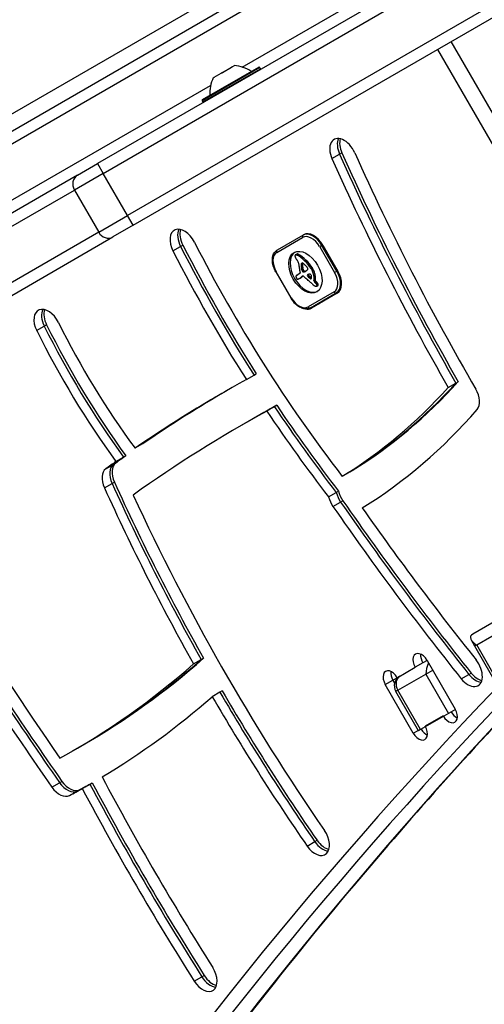
# Model space of a CAD drawing. Units: millimetres. Extents: x -3211 to 3585, y -2890 to 4249.
# Drawn here: x -483 to -359, y 312 to 575 of the extents above; entities that cross this region are included whole.
import ezdxf

# ---------------------------------------------------------------- set-up
doc = ezdxf.new("R2010")
doc.units = ezdxf.units.MM
doc.header["$LTSCALE"] = 45
doc.layers.add('SW_Toestellen', color=2, linetype='Continuous')

msp = doc.modelspace()

# ---------------------------------------------------------------- linework, layer by layer
at = {"layer": 'SW_Toestellen'}
for p, q in [((-489.04, 547.97), (-171.07, 731.55)), ((-495.59, 539.57), (-176.27, 723.93)), ((-174.63, 721.41), (-494.22, 536.89)), ((-174.63, 721.41), (-494.22, 536.89)), ((-315.11, 621.82), (-462.13, 536.94)), ((-460.63, 534.35), (-313.61, 619.23)), ((-460.63, 534.35), (-313.61, 619.23)), ((-423.44, 562.74), (-337.28, 612.49)), ((-423.44, 562.74), (-337.28, 612.49)), ((-307.11, 607.97), (-454.13, 523.09)), ((-307.11, 607.97), (-454.13, 523.09)), ((-452.63, 520.49), (-305.61, 605.37)), ((-332.59, 508.97), (-367.59, 569.59)), ((-332.59, 508.97), (-367.59, 569.59)), ((-371.24, 567.48), (-337.74, 509.46)), ((-426.15, 562.8), (-425.57, 563.13)), ((-418.78, 562.67), (-434.19, 553.77)), ((-434.12, 554.04), (-419.05, 562.74)), ((-433.99, 553.42), (-418.58, 562.32)), ((-430.98, 560.01), (-429.05, 561.13)), ((-428.74, 561.3), (-429.05, 561.13)), ((-428.74, 561.3), (-426.35, 562.68)), ((-426.16, 562.79), (-426.35, 562.68)), ((-426.16, 562.79), (-426.15, 562.8)), ((-426.16, 562.79), (-426.13, 562.74)), ((-418.78, 562.67), (-418.58, 562.32)), ((-487.72, 525.64), (-431.93, 557.84)), ((-487.72, 525.64), (-431.93, 557.84)), ((-431.2, 559.88), (-431.09, 559.95)), ((-431.09, 559.95), (-431.06, 559.96)), ((-430.98, 560.01), (-431.06, 559.96)), ((-431.06, 559.96), (-431.04, 559.92)), ((-434.19, 553.77), (-433.99, 553.42)), ((-399.47, 538.29), (-397.42, 539.47)), ((-397.42, 539.47), (-396.81, 539.83)), ((-467.53, 533.83), (-462.13, 536.94)), ((-462.13, 536.94), (-460.63, 534.35)), ((-460.63, 534.35), (-468.34, 529.89)), ((-460.63, 534.35), (-468.34, 529.89)), ((-454.13, 523.09), (-460.63, 534.35)), ((-467.53, 533.83), (-502.89, 513.41)), ((-503.7, 509.48), (-468.34, 529.89)), ((-503.7, 509.48), (-468.34, 529.89)), ((-468.34, 529.89), (-461.84, 518.64)), ((-461.84, 518.64), (-454.13, 523.09)), ((-461.84, 518.64), (-454.13, 523.09)), ((-452.63, 520.49), (-454.13, 523.09)), ((-461.84, 518.64), (-497.2, 498.22)), ((-461.84, 518.64), (-497.2, 498.22)), ((-452.63, 520.49), (-458.03, 517.37)), ((-493.39, 496.96), (-458.03, 517.37)), ((-414.23, 513.22), (-407.3, 517.22)), ((-407.2, 517.85), (-414.14, 513.85)), ((-407.05, 517.94), (-407.2, 517.85)), ((-442, 513.64), (-439.95, 514.82)), ((-439.95, 514.82), (-439.34, 515.18)), ((-402.14, 515.11), (-402.75, 514.76)), ((-402.75, 514.76), (-398.75, 507.83)), ((-402.14, 515.11), (-401.94, 515.23)), ((-398.14, 508.19), (-402.14, 515.11)), ((-401.88, 515.15), (-397.88, 508.22)), ((-409.24, 512.59), (-408.9, 512.79)), ((-409.2, 512.61), (-408.86, 512.8)), ((-409.14, 512.62), (-408.8, 512.82)), ((-408.96, 512.6), (-408.62, 512.8)), ((-408.76, 512.52), (-408.42, 512.71)), ((-407.66, 510.19), (-407.32, 510.39)), ((-407.64, 510.24), (-407.35, 510.41)), ((-406.77, 511), (-406.43, 511.2)), ((-414.46, 508), (-414.37, 508.05)), ((-414.46, 508), (-410.46, 501.07)), ((-410.37, 501.12), (-414.37, 508.05)), ((-407.7, 509.8), (-407.36, 510)), ((-407.69, 509.98), (-407.35, 510.18)), ((-407.69, 509.62), (-407.35, 509.81)), ((-407.68, 510.06), (-407.34, 510.25)), ((-407.67, 510.13), (-407.33, 510.33)), ((-407.66, 509.24), (-407.31, 509.44)), ((-407.59, 508.86), (-407.25, 509.06)), ((-407.57, 508.74), (-407.23, 508.94)), ((-407.56, 508.68), (-407.22, 508.87)), ((-407.55, 508.61), (-407.21, 508.81)), ((-407.54, 508.57), (-407.2, 508.77)), ((-407.53, 508.52), (-407.19, 508.72)), ((-407.52, 508.49), (-407.18, 508.68)), ((-407.51, 508.45), (-407.17, 508.65)), ((-407.49, 508.38), (-407.15, 508.58)), ((-407.45, 508.32), (-407.11, 508.52)), ((-407.43, 508.28), (-407.08, 508.48)), ((-407.4, 508.25), (-407.06, 508.44)), ((-407.36, 508.2), (-407.02, 508.4)), ((-407.32, 508.16), (-406.98, 508.36)), ((-407.11, 508.02), (-406.77, 508.22)), ((-406.91, 508.03), (-406.57, 508.23)), ((-406.69, 508.12), (-406.35, 508.32)), ((-406.47, 508.23), (-406.41, 508.26)), ((-405.04, 508.91), (-404.7, 509.11)), ((-404.96, 508.78), (-404.62, 508.98)), ((-404.89, 508.66), (-404.55, 508.85)), ((-404.72, 508.32), (-404.38, 508.52)), ((-404.57, 507.98), (-404.23, 508.18)), ((-398.75, 507.83), (-398.14, 508.19)), ((-397.93, 508.3), (-398.14, 508.19)), ((-408.93, 507.09), (-408.59, 507.29)), ((-408.86, 507.13), (-408.52, 507.32)), ((-408.04, 507.58), (-408.77, 507.16)), ((-408.21, 506.24), (-407.87, 506.44)), ((-408.15, 506.28), (-407.81, 506.48)), ((-407.97, 506.39), (-407.63, 506.59)), ((-407.8, 506.51), (-407.45, 506.7)), ((-407.63, 506.69), (-407.29, 506.88)), ((-407.42, 506.84), (-407.29, 506.91)), ((-407.37, 506.88), (-407.32, 506.9)), ((-405.93, 506.81), (-405.59, 507.01)), ((-405.7, 506.59), (-405.36, 506.78)), ((-405.25, 506.23), (-404.95, 506.4)), ((-405.15, 506.18), (-405, 506.27)), ((-405.07, 506.19), (-405.06, 506.2)), ((-404.27, 506.88), (-403.92, 507.08)), ((-404.27, 505.63), (-404.23, 505.86)), ((-404.27, 505.63), (-403.93, 505.83)), ((-404.23, 505.86), (-403.89, 506.06)), ((-404.11, 505.27), (-403.77, 505.46)), ((-403.95, 505.13), (-403.61, 505.32)), ((-403.93, 505.83), (-403.89, 506.06)), ((-403.78, 504.96), (-403.44, 505.15)), ((-398.9, 502.67), (-405.83, 498.67)), ((-403.66, 504.82), (-403.32, 505.01)), ((-403.55, 504.66), (-403.21, 504.86)), ((-403.54, 504.22), (-403.2, 504.42)), ((-403.51, 504.59), (-403.16, 504.78)), ((-403.49, 504.27), (-403.15, 504.47)), ((-403.47, 504.51), (-403.13, 504.71)), ((-403.46, 504.44), (-403.11, 504.64)), ((-403.45, 504.37), (-403.11, 504.57)), ((-398.3, 502.43), (-397.4, 502.95)), ((-410.46, 501.07), (-410.37, 501.12)), ((-405.24, 498.43), (-398.3, 502.43)), ((-398.05, 502.35), (-404.98, 498.35)), ((-478.43, 492.33), (-476.38, 493.51)), ((-476.38, 493.51), (-475.76, 493.86)), ((-422.36, 479.23), (-420.31, 480.41)), ((-420.31, 480.41), (-419.7, 480.77)), ((-368.36, 477.15), (-366.31, 478.33)), ((-366.31, 478.33), (-365.7, 478.68)), ((-414.84, 472.02), (-416.88, 470.83)), ((-414.22, 472.37), (-414.84, 472.02)), ((-421.76, 468.12), (-421.14, 468.48)), ((-423.81, 466.94), (-421.76, 468.12)), ((-450.09, 462.09), (-452.14, 460.91)), ((-449.48, 462.44), (-450.09, 462.09)), ((-457.24, 457.35), (-455.19, 458.53)), ((-455.19, 458.53), (-454.58, 458.89)), ((-459.95, 455.41), (-457.9, 456.59)), ((-457.9, 456.59), (-457.29, 456.94)), ((-394.66, 454.58), (-396.71, 453.4)), ((-394.05, 454.93), (-394.66, 454.58)), ((-460.31, 450.35), (-458.27, 451.53)), ((-458.27, 451.53), (-457.65, 451.88)), ((-400.36, 447.9), (-398.31, 449.09)), ((-398.31, 449.09), (-397.7, 449.44)), ((-399.19, 445.36), (-397.14, 446.54)), ((-397.14, 446.54), (-396.53, 446.89)), ((-304.67, 444.26), (-361.83, 411.26)), ((-360.77, 408.4), (-305.22, 440.48)), ((-360.77, 408.4), (-305.22, 440.48)), ((-362.25, 409.68), (-361.32, 408.08)), ((-361.32, 408.08), (-360.77, 408.4)), ((-361.32, 408.08), (-360.77, 408.4)), ((-361.32, 408.08), (-354.82, 396.82)), ((-354.27, 397.14), (-360.77, 408.4)), ((-436.48, 403.27), (-434.43, 404.45)), ((-434.43, 404.45), (-433.82, 404.81)), ((-375.17, 403.56), (-377.21, 402.37)), ((-374.01, 404.22), (-375.17, 403.56)), ((-374.01, 404.22), (-366.51, 391.23)), ((-382.01, 399.6), (-377.21, 402.37)), ((-381.85, 396.24), (-374.38, 400.54)), ((-381.85, 396.24), (-374.38, 400.54)), ((-374.38, 400.54), (-372.51, 401.62)), ((-374.38, 400.54), (-372.51, 401.62)), ((-374.38, 400.54), (-368.33, 390.07)), ((-364.88, 399.29), (-362.84, 400.47)), ((-362.84, 400.47), (-362.22, 400.83)), ((-385.21, 397.76), (-383.16, 398.94)), ((-377.71, 384.77), (-385.21, 397.76)), ((-383.16, 398.94), (-382.01, 399.6)), ((-383.16, 398.94), (-382.71, 398.15)), ((-383.16, 398.94), (-382.71, 398.15)), ((-429.42, 395.7), (-431.47, 394.52)), ((-428.81, 396.05), (-429.42, 395.7)), ((-381.85, 396.24), (-382.4, 395.92)), ((-381.85, 396.24), (-382.4, 395.92)), ((-376.35, 385.44), (-382.4, 395.92)), ((-375.8, 385.76), (-381.85, 396.24)), ((-368.33, 390.07), (-375.8, 385.76)), ((-369.71, 389.38), (-374.51, 386.61)), ((-366.47, 391.14), (-368.33, 390.07)), ((-377.71, 384.77), (-376.4, 385.52)), ((-375.8, 385.76), (-376.35, 385.44)), ((-466.78, 381.2), (-466.17, 381.56)), ((-468.83, 380.02), (-466.78, 381.2)), ((-474.36, 370.37), (-472.31, 371.55)), ((-472.31, 371.55), (-471.69, 371.9)), ((-466.26, 369.98), (-464.21, 371.16)), ((-464.21, 371.16), (-463.6, 371.52)), ((-469.62, 368.14), (-467.57, 369.32)), ((-467.57, 369.32), (-466.96, 369.68)), ((-406.1, 354.61), (-404.05, 355.79)), ((-404.05, 355.79), (-403.44, 356.15)), ((-436.32, 318.52), (-434.27, 319.7)), ((-434.27, 319.7), (-433.66, 320.06))]:
    msp.add_line(p, q, dxfattribs=at)
for centre, radius, start, end in [((-426.11, 554.15), 9, 55.7742, 86.5977), ((-418.95, 562.57), 0.2, 30, 120), ((-418.75, 562.22), 0.2, 300, 30), ((-423.15, 555.85), 9, 153.4023, 184.2258), ((-434.02, 553.87), 0.2, 120, 210), ((-433.82, 553.52), 0.2, 210, 300), ((-379.8, 397.42), 3, 120, 210)]:
    msp.add_arc(centre, radius, start, end, dxfattribs=at)
for centre, major_axis, ratio, start_param, end_param in [((-396.42, 539.08), (-2.5, 4.33), 0.615661, 4.544269, 7.685862), ((-394.38, 540.27), (2.5, -4.33), 0.615661, 3.535698, 4.544269), ((-394.38, 540.27), (2.5, -4.33), 0.615661, 3.535698, 4.544269), ((-393.76, 540.62), (-2.5, 4.33), 0.615661, 0.522649, 1.402677), ((-142.68, 605.77), (209.04, -362.06), 0.615661, 4.544269, 4.708924), ((-142.68, 605.77), (209.04, -362.06), 0.615661, 4.544269, 4.708924), ((-142.06, 606.13), (-209.04, 362.06), 0.615661, 1.402677, 1.567331), ((-144.73, 604.59), (204.04, -353.4), 0.615661, 4.544269, 4.718748), ((-144.73, 604.59), (-209.04, 362.06), 0.615661, 1.402677, 1.567331), ((-466.03, 531.23), (-1.5, 2.6), 0.890435, 0, 1.570796), ((-459.53, 519.97), (1.5, -2.6), 0.890435, 4.712389, 6.283185), ((-439.13, 514.81), (-2.5, 4.33), 0.615661, 4.627351, 7.768943), ((-437.08, 515.99), (2.5, -4.33), 0.615661, 3.535698, 4.627351), ((-437.08, 515.99), (2.5, -4.33), 0.615661, 3.535698, 4.627351), ((-436.47, 516.34), (-2.5, 4.33), 0.615661, 0.522649, 1.485758), ((-404.75, 513.61), (-2.45, 4.24), 0.615661, 4.712389, 6.283185), ((-404.55, 513.61), (-2.5, 4.33), 0.615661, 4.712389, 6.283185), ((-294.04, 573.77), (123.95, -214.68), 0.615661, 4.627351, 4.927502), ((-406.95, 517.42), (-0.25, 0.433), 0.788011, 0, 1.570796), ((-405.1, 513.41), (-2.2, 3.81), 0.615661, 4.712389, 6.283185), ((-294.04, 573.77), (-128.95, 223.34), 0.615661, 1.485758, 1.63953), ((-291.99, 574.95), (128.95, -223.34), 0.615661, 4.627351, 4.781123), ((-291.99, 574.95), (128.95, -223.34), 0.615661, 4.627351, 4.781123), ((-291.38, 575.31), (-128.95, 223.34), 0.615661, 1.485758, 1.63953), ((-412.03, 509.41), (-2.2, 3.81), 0.615661, 0, 1.570796), ((-413.89, 513.41), (-0.25, 0.433), 0.788011, 0, 1.570796), ((-406.22, 508.14), (3.04, -5.26), 0.615661, 3.194278, 6.2305), ((-408.83, 512.01), (0.366, -0.633), 0.615661, 3.553766, 3.871231), ((-408.91, 512.05), (0.312, -0.54), 0.615661, 3.871231, 4.242632), ((-408.82, 512.04), (0.375, -0.65), 0.615661, 4.242632, 4.532887), ((-409.06, 512.23), (-0.197, 0.342), 0.615661, 0.206179, 0.412173), ((-408.96, 512.1), (-0.279, 0.483), 0.615661, 0.060005, 0.206179), ((-408.5, 512.12), (0.64, -1.11), 0.615661, 4.532887, 4.703758), ((-408.93, 512.06), (-0.307, 0.532), 0.615661, 6.178886, 6.34319), ((-408.88, 511.96), (-0.361, 0.625), 0.615661, 6.03892, 6.178886), ((-408.26, 512.25), (0.86, -1.5), 0.615661, 4.703758, 4.831393), ((-408.86, 511.89), (-0.398, 0.689), 0.615661, 5.703885, 6.03892), ((-407.44, 512.97), (1.74, -3.01), 0.615661, 4.831393, 4.895008), ((-408.82, 511.63), (-0.544, 0.943), 0.615661, 5.457776, 5.703885), ((-406.82, 513.62), (2.45, -4.25), 0.615661, 4.895008, 4.931773), ((-408.59, 512.25), (-0.307, 0.532), 0.615661, 6.178886, 6.283185), ((-408.54, 512.16), (-0.361, 0.625), 0.615661, 6.03892, 6.178886), ((-410.21, 509.59), (1.67, -2.9), 0.615661, 1.736333, 1.79018), ((-408.52, 512.09), (-0.398, 0.689), 0.615661, 5.703885, 6.03892), ((-409.26, 504.83), (-4.72, 8.18), 0.615661, 5.161288, 5.457776), ((-409.41, 510.4), (0.76, -1.32), 0.615661, 1.142544, 1.736333), ((-408.48, 511.83), (-0.544, 0.943), 0.615661, 5.457776, 5.703885), ((-408.92, 505.03), (-4.72, 8.18), 0.615661, 5.161288, 5.457776), ((-407.17, 509.77), (-0.352, 0.61), 0.615661, 6.04454, 6.683936), ((-407.23, 509.93), (-0.263, 0.455), 0.615661, 5.20911, 6.04454), ((-406.61, 509.79), (-0.505, 0.875), 0.615661, 0.528691, 0.609149), ((-406.87, 510.01), (-0.317, 0.55), 0.615661, 0.490787, 0.528691), ((-408.79, 505.99), (-3.84, 6.65), 0.615661, 4.797859, 5.161288), ((-408.45, 506.18), (-3.84, 6.65), 0.615661, 4.797859, 5.161288), ((-410.61, 510.54), (1.64, -2.83), 0.615661, 0.858382, 1.142544), ((-403.23, 507.17), (3.42, -5.92), 0.615661, 3.999975, 4.104427), ((-404.02, 507.44), (2.87, -4.97), 0.615661, 4.104427, 4.228674), ((-403.33, 507.31), (3.36, -5.82), 0.615661, 4.228674, 4.269016), ((-408.19, 507.84), (0.15, -0.26), 0.615661, 0, 1.184796), ((-406.56, 507.74), (1.04, -1.81), 0.615661, 4.269016, 4.326389), ((-406, 508.98), (-1.16, 2), 0.615661, 0.737941, 0.831386), ((-404.86, 508.42), (-1.94, 3.37), 0.615661, 0.831386, 0.887066), ((-406.38, 509.2), (-0.9, 1.56), 0.615661, 0.685677, 0.737941), ((-404.07, 508.08), (-2.49, 4.3), 0.615661, 0.887066, 0.972424), ((-406.79, 509.47), (-0.62, 1.07), 0.615661, 0.609149, 0.685677), ((-406.95, 509.59), (-0.505, 0.875), 0.615661, 0.528691, 0.609149), ((-407.21, 509.81), (-0.317, 0.55), 0.615661, 0.400751, 0.528691), ((-404.22, 508.13), (-2.38, 4.12), 0.615661, 0.972424, 1.061582), ((-410.6, 509.51), (-2.12, 3.67), 0.615661, 4.170371, 4.203175), ((-531.46, 540.47), (-86.68, 150.13), 0.615661, 4.169971, 4.170371), ((-531.46, 540.47), (-86.68, 150.13), 0.615661, 4.16957, 4.169971), ((-404.72, 507.89), (-1.98, 3.43), 0.615661, 1.027978, 1.040413), ((-406.67, 508.36), (-0.61, 1.06), 0.615661, 1.040413, 1.080697), ((-406.96, 508.41), (-0.406, 0.704), 0.615661, 1.080697, 1.130487), ((-407.21, 508.45), (-0.225, 0.389), 0.615661, 1.130487, 1.220523), ((-407.3, 508.45), (-0.161, 0.279), 0.615661, 1.220523, 1.449624), ((-407.29, 508.45), (-0.164, 0.283), 0.615661, 1.449624, 1.675387), ((-407.24, 508.5), (-0.224, 0.389), 0.615661, 1.675387, 1.776159), ((-407.11, 508.64), (-0.371, 0.643), 0.615661, 1.776159, 1.837138), ((-407.01, 508.77), (-0.5, 0.867), 0.615661, 1.837138, 1.895242), ((-405.66, 509.18), (-1.16, 2), 0.615661, 0.737941, 0.831386), ((-404.51, 508.62), (-1.94, 3.37), 0.615661, 0.831386, 0.887066), ((-406.69, 509.31), (-0.97, 1.69), 0.615661, 1.895242, 1.925097), ((-406.03, 509.4), (-0.9, 1.56), 0.615661, 0.685677, 0.737941), ((-403.72, 508.28), (-2.49, 4.3), 0.615661, 0.887066, 0.972424), ((-406.45, 509.67), (-0.62, 1.07), 0.615661, 0.609149, 0.685677), ((-407.18, 508.43), (-0.224, 0.387), 0.615661, 1.925097, 2.587438), ((-403.88, 508.33), (-2.38, 4.12), 0.615661, 0.972424, 1.061582), ((-410.25, 509.71), (-2.12, 3.67), 0.615661, 4.170371, 4.203175), ((-531.12, 540.67), (-86.68, 150.13), 0.615661, 4.169971, 4.170371), ((-531.12, 540.67), (-86.68, 150.13), 0.615661, 4.16957, 4.169971), ((-404.38, 508.08), (-1.98, 3.43), 0.615661, 1.027978, 1.040413), ((-406.33, 508.56), (-0.61, 1.06), 0.615661, 1.040413, 1.080697), ((-406.62, 508.61), (-0.406, 0.704), 0.615661, 1.080697, 1.130487), ((-406.87, 508.64), (-0.225, 0.389), 0.615661, 1.130487, 1.220523), ((-406.96, 508.64), (-0.161, 0.279), 0.615661, 1.220523, 1.449624), ((-406.95, 508.65), (-0.164, 0.283), 0.615661, 1.449624, 1.675387), ((-408, 507.64), (1.94, -3.35), 0.615661, 1.966757, 2.067518), ((-406.9, 508.69), (-0.224, 0.389), 0.615661, 1.675387, 1.776159), ((-407.21, 508.62), (0.329, -0.57), 0.615661, 5.72641, 6.185734), ((-406.77, 508.83), (-0.371, 0.643), 0.615661, 1.776159, 1.837138), ((-406.67, 508.97), (-0.5, 0.867), 0.615661, 1.837138, 1.895242), ((-406.35, 509.51), (-0.97, 1.69), 0.615661, 1.895242, 1.925097), ((-406.84, 508.62), (-0.224, 0.387), 0.615661, 1.925097, 2.587438), ((-413.26, 520.73), (7.12, -12.33), 0.615661, 6.185734, 6.213094), ((-1020.25, -757.56), (1025.5, -1776.22), 0.615661, 1.966661, 1.966757), ((-406.86, 508.81), (0.329, -0.57), 0.615661, 5.72641, 6.185734), ((-1020.25, -757.56), (1025.5, -1776.22), 0.615661, 1.966566, 1.966661), ((-409.83, 514.14), (3.4, -5.89), 0.615661, 6.213094, 6.270373), ((-418.82, 484.51), (20.44, -35.4), 0.615661, 1.963227, 1.966566), ((-412.92, 520.92), (7.12, -12.33), 0.615661, 6.185734, 6.213094), ((-418.82, 484.51), (20.44, -35.4), 0.615661, 1.959888, 1.963227), ((-408.82, 512.37), (2.38, -4.13), 0.615661, 6.270373, 6.320464), ((-415.71, 490.77), (15.33, -26.56), 0.615661, 1.950985, 1.959888), ((-407.71, 510.53), (1.31, -2.26), 0.615661, 0.037279, 0.128613), ((-409.49, 514.34), (3.4, -5.89), 0.615661, 6.213094, 6.228185), ((-407.39, 510.07), (1.03, -1.78), 0.615661, 0.128613, 0.205151), ((-406.4, 508.86), (0.388, -0.672), 0.615661, 1.857662, 2.072626), ((-407.79, 510.6), (1.36, -2.36), 0.615661, 0.205151, 0.262808), ((-406.38, 508.89), (0.365, -0.633), 0.615661, 1.629302, 1.857662), ((-414.82, 519.15), (7.02, -12.15), 0.615661, 0.262808, 0.272763), ((-404.57, 506.84), (-1.18, 2.04), 0.615661, 0.213516, 0.272763), ((-406.2, 509.02), (0.183, -0.317), 0.615661, 0.837213, 1.629302), ((-406.28, 509.06), (0.238, -0.411), 0.615661, 0.213516, 0.837213), ((-405.68, 508.35), (-0.68, 1.17), 0.615661, 4.724123, 4.832659), ((-407.13, 507.48), (-2.05, 3.56), 0.615661, 4.68838, 4.724123), ((-406.78, 507.66), (-1.74, 3.01), 0.615661, 4.580374, 4.68838), ((-406.97, 507.6), (-1.9, 3.28), 0.615661, 4.48144, 4.580374), ((-405.34, 508.55), (-0.68, 1.17), 0.615661, 4.724123, 4.832659), ((-406.79, 507.68), (-2.05, 3.56), 0.615661, 4.68838, 4.724123), ((-406.89, 507.61), (-1.83, 3.16), 0.615661, 4.152059, 4.48144), ((-406.44, 507.86), (-1.74, 3.01), 0.615661, 4.580374, 4.68838), ((-406.63, 507.8), (-1.9, 3.28), 0.615661, 4.48144, 4.580374), ((-406.55, 507.81), (-1.83, 3.16), 0.615661, 4.152059, 4.48144), ((-401.1, 506.48), (2.2, -3.81), 0.615661, 0, 1.570796), ((-400.75, 506.68), (2.45, -4.24), 0.615661, 0, 1.570796), ((-400.55, 506.68), (2.5, -4.33), 0.615661, 0, 1.570796), ((-408.82, 506.66), (0.201, -0.347), 0.615661, 3.695246, 4.0962), ((-408.78, 506.64), (0.224, -0.388), 0.615661, 4.0962, 4.392945), ((-408.7, 506.56), (-0.281, 0.487), 0.615661, 0.265643, 0.553654), ((-408.57, 506.65), (0.388, -0.673), 0.615661, 4.392945, 4.564806), ((-408.58, 506.41), (-0.381, 0.66), 0.615661, 0.11362, 0.265643), ((-408.39, 506.7), (0.538, -0.932), 0.615661, 4.564806, 4.621808), ((-407.72, 506.97), (1.11, -1.93), 0.615661, 4.621808, 4.64939), ((-408.34, 506.06), (-0.59, 1.03), 0.615661, 0.015653, 0.11362), ((-406.11, 507.69), (2.54, -4.41), 0.615661, 4.64939, 4.659734), ((-408.19, 505.8), (-0.74, 1.29), 0.615661, 6.193717, 6.298839), ((-409.7, 506.01), (0.67, -1.17), 0.615661, 1.479023, 1.518142), ((-407.68, 506.8), (1.08, -1.87), 0.615661, 4.620616, 4.647321), ((-408.4, 506.48), (0.444, -0.769), 0.615661, 4.647321, 4.712246), ((-408.55, 506.4), (0.303, -0.526), 0.615661, 4.712246, 4.80075), ((-407.8, 505.02), (-1.18, 2.04), 0.615661, 6.127535, 6.193717), ((-408.75, 506.24), (0.1, -0.173), 0.615661, 4.80075, 6.016444), ((-408.9, 506.66), (0.327, -0.566), 0.615661, 6.016444, 6.126435), ((-409.35, 507.65), (0.88, -1.52), 0.615661, 6.126435, 6.154268), ((-410.75, 510.59), (2.51, -4.35), 0.615661, 6.154268, 6.182981), ((-407.85, 506), (-0.74, 1.29), 0.615661, 6.193717, 6.283185), ((-407.46, 505.22), (-1.18, 2.04), 0.615661, 6.127535, 6.193717), ((-405.86, 500.75), (-3, 5.2), 0.615661, 6.158958, 6.182981), ((-409.41, 508.17), (1.13, -1.97), 0.615661, 6.158958, 6.273895), ((-415.84, 519.45), (7.63, -13.21), 0.615661, 6.273895, 6.291014), ((-415.66, 519.13), (7.44, -12.89), 0.615661, 0.007828, 0.030803), ((-423.07, 531.42), (14.62, -25.32), 0.615661, 0.030803, 0.0425), ((-415.5, 519.65), (7.63, -13.21), 0.615661, 0, 0.007828), ((-415.31, 519.33), (7.44, -12.89), 0.615661, 0.007828, 0.030803), ((-430.96, 537.76), (19.66, -34.05), 0.615661, 0.184415, 0.194197), ((-423.33, 531.92), (14.87, -25.76), 0.615661, 0.053311, 0.067598), ((-422.72, 531.62), (14.62, -25.32), 0.615661, 0.030803, 0.0425), ((-430.62, 537.95), (19.66, -34.05), 0.615661, 0.184415, 0.194197), ((-406.24, 505.08), (-1.06, 1.84), 0.615661, 0.06089, 0.107757), ((-407.01, 506.31), (-0.333, 0.577), 0.615661, 6.19505, 6.344075), ((-407.12, 506.52), (-0.216, 0.373), 0.615661, 6.011135, 6.19505), ((-422.99, 532.12), (14.87, -25.76), 0.615661, 0.053311, 0.056636), ((-407.15, 506.6), (-0.172, 0.299), 0.615661, 5.781477, 6.011135), ((-407.1, 506.37), (0.297, -0.515), 0.615661, 2.183139, 2.639884), ((-407.13, 506.24), (0.386, -0.669), 0.615661, 1.829106, 2.183139), ((-414.74, 477.65), (20.31, -35.17), 0.615661, 2.089379, 2.118587), ((-405.84, 507), (-0.15, 0.26), 0.615661, 6.24516, 8.263367), ((-413.79, 480.74), (18.09, -31.34), 0.615661, 2.056598, 2.089379), ((-403.36, 502.47), (-2.73, 4.73), 0.615661, 6.201495, 6.24516), ((-245.19, 854.29), (-277.05, 479.86), 0.615661, 1.980182, 1.980779), ((-404.02, 503.76), (-2.01, 3.47), 0.615661, 6.13456, 6.201495), ((-405.5, 507.2), (-0.15, 0.26), 0.615661, 0.530499, 1.980182), ((-398.23, 537.71), (-21.33, 36.94), 0.615661, 2.146367, 2.161485), ((-404.86, 505.57), (-1, 1.74), 0.615661, 6.000922, 6.13456), ((-244.84, 854.49), (-277.05, 479.86), 0.615661, 1.980182, 1.980779), ((-405.04, 506.08), (-0.72, 1.25), 0.615661, 5.919655, 6.000922), ((-405.21, 506.62), (-0.428, 0.742), 0.615661, 5.782366, 5.919655), ((-405.25, 506.81), (0.325, -0.562), 0.615661, 2.488533, 2.640773), ((-397.89, 537.91), (-21.33, 36.94), 0.615661, 2.146367, 2.16033), ((-405.27, 507.05), (0.188, -0.325), 0.615661, 2.22602, 2.488533), ((-405.2, 506.44), (-0.142, 0.246), 0.615661, 2.161485, 2.615919), ((-405.23, 507.16), (0.111, -0.193), 0.615661, 2.237823, 2.36125), ((-405.26, 506.88), (0.288, -0.499), 0.615661, 2.19007, 2.237823), ((-405.25, 506.95), (0.239, -0.414), 0.615661, 2.052431, 2.19007), ((-422.89, 454.86), (37.22, -64.46), 0.615661, 2.051994, 2.056598), ((-405.19, 506.41), (0.127, -0.221), 0.615661, 5.757511, 6.262424), ((-405.24, 506.98), (0.223, -0.387), 0.615661, 1.905228, 2.052431), ((-405.22, 507.01), (0.192, -0.332), 0.615661, 1.376708, 1.905228), ((-405.24, 506.49), (0.172, -0.297), 0.615661, 6.262424, 6.458356), ((-405.34, 506.63), (0.256, -0.443), 0.615661, 0.17517, 0.306858), ((-405.41, 506.71), (0.313, -0.541), 0.615661, 0.306858, 0.428691), ((-405.6, 506.9), (0.454, -0.787), 0.615661, 0.428691, 0.512599), ((-405.28, 507), (0.242, -0.42), 0.615661, 0.954724, 1.376708), ((-405.91, 507.16), (0.67, -1.17), 0.615661, 0.512599, 0.756126), ((-406.13, 507.29), (0.83, -1.43), 0.615661, 0.756126, 0.955155), ((-404.05, 505.48), (-0.15, 0.26), 0.615661, 0.655066, 2.123546), ((-407.03, 507.65), (-1.93, 3.34), 0.615661, 3.839892, 4.152059), ((-404.57, 503.55), (-1.2, 2.08), 0.615661, 5.170818, 5.265139), ((-403.71, 505.68), (-0.15, 0.26), 0.615661, 0.655066, 2.123546), ((-404.64, 503.36), (-1.34, 2.32), 0.615661, 5.075231, 5.170818), ((-406.69, 507.85), (-1.93, 3.34), 0.615661, 3.839892, 4.152059), ((-404.23, 503.74), (-1.2, 2.08), 0.615661, 5.170818, 5.265139), ((-404.3, 503.56), (-1.34, 2.32), 0.615661, 5.075231, 5.170818), ((-404.05, 504.02), (-0.96, 1.65), 0.615661, 4.973946, 5.075231), ((-422.89, 454.86), (37.22, -64.46), 0.615661, 2.04739, 2.051994), ((-402.53, 510.77), (4.46, -7.72), 0.615661, 5.189584, 5.266313), ((-404.17, 504.58), (0.141, -0.244), 0.615661, 5.264988, 5.434566), ((-404.13, 505.1), (0.463, -0.802), 0.615661, 5.434566, 5.486316), ((-404.12, 505.21), (0.533, -0.924), 0.615661, 5.486316, 5.551824), ((-404.13, 505.66), (0.8, -1.38), 0.615661, 5.551824, 5.595645), ((-404.14, 505.83), (0.89, -1.55), 0.615661, 5.595645, 5.693694), ((-404.12, 505.69), (0.81, -1.41), 0.615661, 5.693694, 5.801387), ((-404.07, 505.44), (0.68, -1.18), 0.615661, 5.801387, 5.93179), ((-404.39, 503.82), (-0.96, 1.65), 0.615661, 4.973946, 5.075231), ((-403.88, 504.84), (0.354, -0.613), 0.615661, 5.93179, 6.181206), ((-404, 504.36), (-0.439, 0.761), 0.615661, 4.754469, 4.973946), ((-403.77, 504.62), (0.231, -0.401), 0.615661, 6.181206, 6.518342), ((-403.86, 504.45), (-0.308, 0.534), 0.615661, 4.618056, 4.754469), ((-403.73, 504.5), (-0.195, 0.338), 0.615661, 4.403271, 4.618056), ((-403.68, 504.51), (0.157, -0.272), 0.615661, 0.235157, 0.726661), ((-403.68, 504.5), (-0.158, 0.274), 0.615661, 4.155714, 4.403271), ((-403.65, 504.49), (-0.136, 0.235), 0.615661, 3.868254, 4.155714), ((-403.65, 504.55), (-0.439, 0.761), 0.615661, 4.754469, 4.973946), ((-403.52, 504.64), (-0.308, 0.534), 0.615661, 4.618056, 4.754469), ((-403.43, 504.82), (0.231, -0.401), 0.615661, 0, 0.235157), ((-403.39, 504.69), (-0.195, 0.338), 0.615661, 4.403271, 4.618056), ((-403.34, 504.71), (0.157, -0.272), 0.615661, 0.235157, 0.726661), ((-403.34, 504.7), (-0.158, 0.274), 0.615661, 4.155714, 4.403271), ((-403.31, 504.69), (-0.136, 0.235), 0.615661, 3.868254, 4.155714), ((-398.55, 502.87), (0.25, -0.433), 0.788011, 4.712389, 6.283185), ((-408.03, 502.48), (2.2, -3.81), 0.615661, 4.712389, 6.283185), ((-475.52, 493.42), (-2.5, 4.33), 0.615661, 4.610368, 7.75196), ((-473.47, 494.6), (2.5, -4.33), 0.615661, 3.535698, 4.610368), ((-473.47, 494.6), (2.5, -4.33), 0.615661, 3.535698, 4.610368), ((-472.86, 494.95), (-2.5, 4.33), 0.615661, 0.522649, 1.468775), ((-407.48, 502.68), (2.5, -4.33), 0.615661, 5.788377, 6.283185), ((-405.49, 498.86), (0.25, -0.433), 0.788011, 4.712389, 6.283185), ((-405.43, 503.86), (2.5, -4.33), 0.615661, 5.999391, 6.283185), ((-405.43, 503.86), (2.5, -4.33), 0.615661, 5.999391, 6.283185), ((-390.84, 525.18), (-75.33, 130.47), 0.615661, 1.468775, 1.74115), ((-388.8, 526.36), (75.33, -130.47), 0.615661, 4.610368, 4.882742), ((-388.8, 526.36), (75.33, -130.47), 0.615661, 4.610368, 4.882742), ((-388.18, 526.71), (-75.33, 130.47), 0.615661, 1.468775, 1.74115), ((-390.84, 525.18), (70.33, -121.81), 0.615661, 4.610368, 4.891155), ((44.46, -344.12), (-473.26, 819.72), 0.615661, 6.270493, 6.330487), ((46.51, -342.94), (-473.26, 819.72), 0.615661, 0.002028, 0.047302), ((46.51, -342.94), (-473.26, 819.72), 0.615661, 0.002028, 0.047302), ((47.12, -342.58), (-473.26, 819.72), 0.615661, 0.002637, 0.047302), ((-567.37, 741.31), (167.37, -289.88), 0.615661, 0.018648, 0.196678), ((-565.32, 742.49), (167.37, -289.88), 0.615661, 0.018648, 0.196678), ((-565.32, 742.49), (167.37, -289.88), 0.615661, 0.018648, 0.196678), ((-564.71, 742.85), (167.37, -289.88), 0.615661, 0.018648, 0.196678), ((-363.65, 475.16), (2.5, -4.33), 0.615661, 0.208785, 1.577156), ((46.51, -342.94), (-468.26, 811.06), 0.615661, 6.269412, 6.283185), ((46.51, -342.94), (-468.26, 811.06), 0.615661, 6.269412, 6.283185), ((47.12, -342.58), (-468.26, 811.06), 0.615661, 6.269412, 6.283185), ((-291.99, 574.95), (128.95, -223.34), 0.615661, 4.820102, 4.930669), ((-291.99, 574.95), (128.95, -223.34), 0.615661, 4.820102, 4.930669), ((-291.38, 575.31), (-128.95, 223.34), 0.615661, 1.678509, 1.789077), ((-567.37, 741.31), (172.37, -298.54), 0.615661, 0.020045, 0.208785), ((44.46, -344.12), (-468.26, 811.06), 0.615661, 6.269412, 6.342552), ((-294.04, 573.77), (-128.95, 223.34), 0.615661, 1.678509, 1.789077), ((-182.45, 642.6), (314.03, -543.91), 0.615661, 4.685, 4.846819), ((46.51, -342.94), (-473.26, 819.72), 0.615661, 0.057946, 0.063655), ((46.51, -342.94), (-473.26, 819.72), 0.615661, 0.057946, 0.063655), ((47.12, -342.58), (-473.26, 819.72), 0.615661, 0.057946, 0.063655), ((-457.29, 451.18), (-2.5, 4.33), 0.615661, 0.063655, 1.412079), ((44.46, -344.12), (-473.26, 819.72), 0.615661, 0.057946, 0.063655), ((-455.24, 452.36), (-2.5, 4.33), 0.615661, 0.063655, 1.412079), ((-455.24, 452.36), (-2.5, 4.33), 0.615661, 0.063655, 1.412079), ((-454.62, 452.72), (-2.5, 4.33), 0.615661, 0.063655, 1.412079), ((-230.07, 513.88), (-190.13, 329.31), 0.615661, 1.412079, 1.551304), ((-228.02, 515.06), (190.13, -329.31), 0.615661, 4.553672, 4.692897), ((-228.02, 515.06), (190.13, -329.31), 0.615661, 4.553672, 4.692897), ((-227.41, 515.42), (-190.13, 329.31), 0.615661, 1.412079, 1.551304), ((-230.07, 513.88), (185.13, -320.65), 0.615661, 4.564474, 4.844047), ((-396.88, 447.46), (-2.5, 4.33), 0.615661, 1.132059, 1.70377), ((-394.83, 448.64), (2.5, -4.33), 0.615661, 4.273652, 4.845363), ((-394.83, 448.64), (2.5, -4.33), 0.615661, 4.273652, 4.845363), ((-394.22, 448.99), (-2.5, 4.33), 0.615661, 1.132059, 1.70377), ((-154.68, 667.52), (-264.52, 458.16), 0.615661, 1.70377, 1.813597), ((-152.63, 668.7), (264.52, -458.16), 0.615661, 4.845363, 4.955189), ((-152.63, 668.7), (264.52, -458.16), 0.615661, 4.845363, 4.955189), ((-152.02, 669.05), (-264.52, 458.16), 0.615661, 1.70377, 1.813597), ((-154.68, 667.52), (259.52, -449.5), 0.615661, 4.856248, 4.955189), ((-358.73, 409.58), (3.68, -0.99), 0.487733, 2.687807, 4.258603), ((-375.61, 403.3), (-1.5, 2.6), 0.615661, 4.712389, 7.853982), ((-373.57, 404.48), (1.5, -2.6), 0.615661, 3.836053, 4.712389), ((-373.57, 404.48), (-1.5, 2.6), 0.615661, 0.69446, 1.570796), ((-731.71, 835.35), (262.88, -455.33), 0.615661, 6.271212, 6.405962), ((-729.67, 836.53), (262.88, -455.33), 0.615661, 0, 0.122777), ((-729.67, 836.53), (262.88, -455.33), 0.615661, 0, 0.122777), ((-729.05, 836.88), (262.88, -455.33), 0.615661, 0, 0.122777), ((-372.33, 401.73), (0.99, 3.68), 0.487733, 1.186806, 2.024582), ((-362.9, 401.82), (2.5, -4.33), 0.615661, 4.955189, 8.096782), ((-383.61, 398.68), (-1.5, 2.6), 0.615661, 4.712389, 7.853982), ((-381.56, 399.86), (1.5, -2.6), 0.615661, 3.836053, 4.712389), ((-381.56, 399.86), (-1.5, 2.6), 0.615661, 0.69446, 1.570796), ((-379.8, 397.42), (-1.5, 2.6), 0.788011, 0, 1.570796), ((-360.85, 403.01), (2.5, -4.33), 0.615661, 4.955189, 5.88908), ((-360.85, 403.01), (2.5, -4.33), 0.615661, 4.955189, 5.88908), ((-360.24, 403.36), (-2.5, 4.33), 0.615661, 1.813597, 2.618944), ((1286.71, -1841.32), (-1401.5, 2427.47), 0.615661, 0.176227, 0.41989), ((1297.63, -1835.01), (-1400, 2424.87), 0.615661, 0.177397, 0.41989), ((1297.63, -1835.01), (-1400, 2424.87), 0.615661, 0.177397, 0.41989), ((1288.76, -1840.14), (-1400, 2424.87), 0.615661, 0.176804, 0.41989), ((1288.76, -1840.14), (-1400, 2424.87), 0.615661, 0.176804, 0.41989), ((-180.4, 643.79), (319.03, -552.57), 0.615661, 4.809308, 4.853614), ((-180.4, 643.79), (319.03, -552.57), 0.615661, 4.809308, 4.853614), ((-179.79, 644.14), (-319.03, 552.57), 0.615661, 1.667715, 1.712021), ((-228.02, 515.06), (190.13, -329.31), 0.615661, 4.719412, 4.844047), ((-228.02, 515.06), (190.13, -329.31), 0.615661, 4.719412, 4.844047), ((-227.41, 515.42), (-190.13, 329.31), 0.615661, 1.57782, 1.702454), ((-182.45, 642.6), (-319.03, 552.57), 0.615661, 1.667715, 1.712021), ((-731.71, 835.35), (267.88, -463.99), 0.615661, 0.010229, 0.120356), ((-230.07, 513.88), (-190.13, 329.31), 0.615661, 1.57782, 1.702454), ((-368.11, 390.31), (1.5, -2.6), 0.615661, 4.712389, 7.853982), ((-366.07, 391.49), (1.5, -2.6), 0.615661, 4.745728, 5.588725), ((-366.07, 391.49), (-1.5, 2.6), 0.615661, 1.604136, 2.447132), ((-376.11, 385.69), (1.5, -2.6), 0.615661, 4.712389, 7.853982), ((-374.06, 386.87), (1.5, -2.6), 0.615661, 4.745728, 5.588725), ((-374.06, 386.87), (-1.5, 2.6), 0.615661, 1.604136, 2.447132), ((-470.02, 373.68), (2.5, -4.33), 0.615661, 4.853614, 6.263102), ((-470.02, 373.68), (2.5, -4.33), 0.615661, 4.853614, 6.263102), ((-469.41, 374.04), (2.5, -4.33), 0.615661, 4.853614, 6.263102), ((-729.67, 836.53), (267.88, -463.99), 0.615661, 6.263102, 6.27472), ((-729.67, 836.53), (267.88, -463.99), 0.615661, 6.263102, 6.27472), ((-729.05, 836.88), (267.88, -463.99), 0.615661, 6.263102, 6.27472), ((-188.41, 499.09), (246.3, -426.61), 0.615661, 4.657322, 4.778256), ((-188.41, 499.09), (246.3, -426.61), 0.615661, 4.657322, 4.778256), ((-187.79, 499.45), (-246.3, 426.61), 0.615661, 1.51573, 1.636663), ((-190.46, 497.91), (241.3, -417.95), 0.615661, 4.656162, 4.778256), ((-336.94, 412.85), (152.45, -264.05), 0.615661, 4.52602, 4.894383), ((-472.07, 372.5), (2.5, -4.33), 0.615661, 4.853614, 6.263102), ((-731.71, 835.35), (267.88, -463.99), 0.615661, 6.263102, 6.27472), ((-190.46, 497.91), (-246.3, 426.61), 0.615661, 1.51573, 1.636663), ((-403.78, 356.7), (2.5, -4.33), 0.615661, 4.844047, 7.985639), ((-401.74, 357.89), (2.5, -4.33), 0.615661, 4.844047, 5.88908), ((-401.74, 357.89), (2.5, -4.33), 0.615661, 4.844047, 5.88908), ((-401.12, 358.24), (-2.5, 4.33), 0.615661, 1.702454, 2.618944), ((-433.82, 320.34), (2.5, -4.33), 0.615661, 4.778256, 7.919848), ((-431.78, 321.52), (2.5, -4.33), 0.615661, 4.778256, 5.88908), ((-431.78, 321.52), (2.5, -4.33), 0.615661, 4.778256, 5.88908), ((-431.16, 321.88), (-2.5, 4.33), 0.615661, 1.636663, 2.618944)]:
    msp.add_ellipse(centre, major_axis=major_axis, ratio=ratio, start_param=start_param, end_param=end_param, dxfattribs=at)
msp.add_ellipse((-406.56, 507.94), major_axis=(-3.04, 5.26), ratio=0.615661, dxfattribs=at)
for points, knots in [([(-428.88, 561.15), (-428.88, 561.15), (-428.88, 561.14), (-428.9, 561.13), (-428.92, 561.12), (-428.96, 561.11), (-428.98, 561.11), (-429.02, 561.11), (-429.03, 561.12), (-429.05, 561.13)], [-0.02311288, -0.02311288, -0.02311288, -0.02311288, -0.02249655, -0.02249655, -0.01555583, -0.01555583, -0.00800097, -0.00800097, 0, 0, 0, 0]), ([(-428.74, 561.3), (-428.75, 561.28), (-428.76, 561.26), (-428.79, 561.22), (-428.8, 561.21), (-428.83, 561.18), (-428.85, 561.16), (-428.87, 561.15), (-428.87, 561.15), (-428.88, 561.15)], [-0.02924122, -0.02924122, -0.02924122, -0.02924122, -0.02037606, -0.02037606, -0.0138029, -0.0138029, -0.00684882, -0.00684882, -0.00621736, -0.00621736, -0.00621736, -0.00621736]), ([(-426.14, 562.72), (-426.14, 562.72), (-426.15, 562.72), (-426.16, 562.72), (-426.18, 562.71), (-426.22, 562.7), (-426.24, 562.69), (-426.29, 562.69), (-426.32, 562.68), (-426.35, 562.68)], [-0.02311277, -0.02311277, -0.02311277, -0.02311277, -0.02249363, -0.02249363, -0.01555295, -0.01555295, -0.00799858, -0.00799858, 0, 0, 0, 0]), ([(-426.15, 562.8), (-426.13, 562.79), (-426.12, 562.78), (-426.11, 562.76), (-426.11, 562.76), (-426.12, 562.74), (-426.13, 562.73), (-426.14, 562.72)], [-0.02301518, -0.02301518, -0.02301518, -0.02301518, -0.01373789, -0.01373789, -0.0069032, -0.0069032, 0, 0, 0, 0]), ([(-431.09, 559.87), (-431.09, 559.87), (-431.09, 559.87), (-431.1, 559.87), (-431.1, 559.87), (-431.1, 559.88), (-431.1, 559.89), (-431.1, 559.91), (-431.09, 559.93), (-431.09, 559.95)], [-0.02308893, -0.02308893, -0.02308893, -0.02308893, -0.01995701, -0.01995701, -0.01553782, -0.01553782, -0.00798597, -0.00798597, 0, 0, 0, 0]), ([(-430.98, 560.01), (-431, 559.98), (-431.01, 559.96), (-431.04, 559.92), (-431.05, 559.9), (-431.07, 559.88), (-431.08, 559.87), (-431.09, 559.87)], [-0.02301518, -0.02301518, -0.02301518, -0.02301518, -0.01373802, -0.01373802, -0.00690319, -0.00690319, 0, 0, 0, 0]), ([(-414.46, 508), (-414.71, 508.43), (-414.92, 508.88), (-415.22, 509.79), (-415.33, 510.25), (-415.42, 511.14), (-415.41, 511.58), (-415.26, 512.38), (-415.13, 512.75), (-414.73, 513.38), (-414.48, 513.64), (-414.16, 513.83), (-414.15, 513.84), (-414.14, 513.85)], [4.712389, 4.712389, 4.712389, 4.712389, 5.026548, 5.026548, 5.340708, 5.340708, 5.654867, 5.654867, 5.969026, 5.969026, 6.268929, 6.268929, 6.283185, 6.283185, 6.283185, 6.283185]), ([(-405.24, 498.43), (-405.52, 498.27), (-405.83, 498.17), (-406.52, 498.11), (-406.88, 498.15), (-407.63, 498.37), (-408.02, 498.56), (-408.76, 499.04), (-409.11, 499.34), (-409.77, 500.04), (-410.07, 500.43), (-410.37, 500.92), (-410.42, 500.99), (-410.46, 501.07)], [3.141593, 3.141593, 3.141593, 3.141593, 3.418089, 3.418089, 3.713591, 3.713591, 4.02775, 4.02775, 4.341909, 4.341909, 4.656069, 4.656069, 4.712389, 4.712389, 4.712389, 4.712389]), ([(-343.62, 399.83), (-360.79, 381.89), (-377.47, 363.29), (-412.84, 321.24), (-431.32, 297.51), (-466.82, 248.31), (-483.84, 222.83), (-516.39, 170.17), (-531.92, 143), (-561.44, 87.01), (-575.43, 58.2), (-588.63, 28.62)], [3.3191367, 3.3191367, 3.3191367, 3.3191367, 3.3613518, 3.3613518, 3.4113846, 3.4113846, 3.4614173, 3.4614173, 3.5114501, 3.5114501, 3.5614828, 3.5614828, 3.5614828, 3.5614828])]:
    msp.add_open_spline(points, degree=3, knots=knots, dxfattribs=at)

doc.saveas('drawing.dxf')
